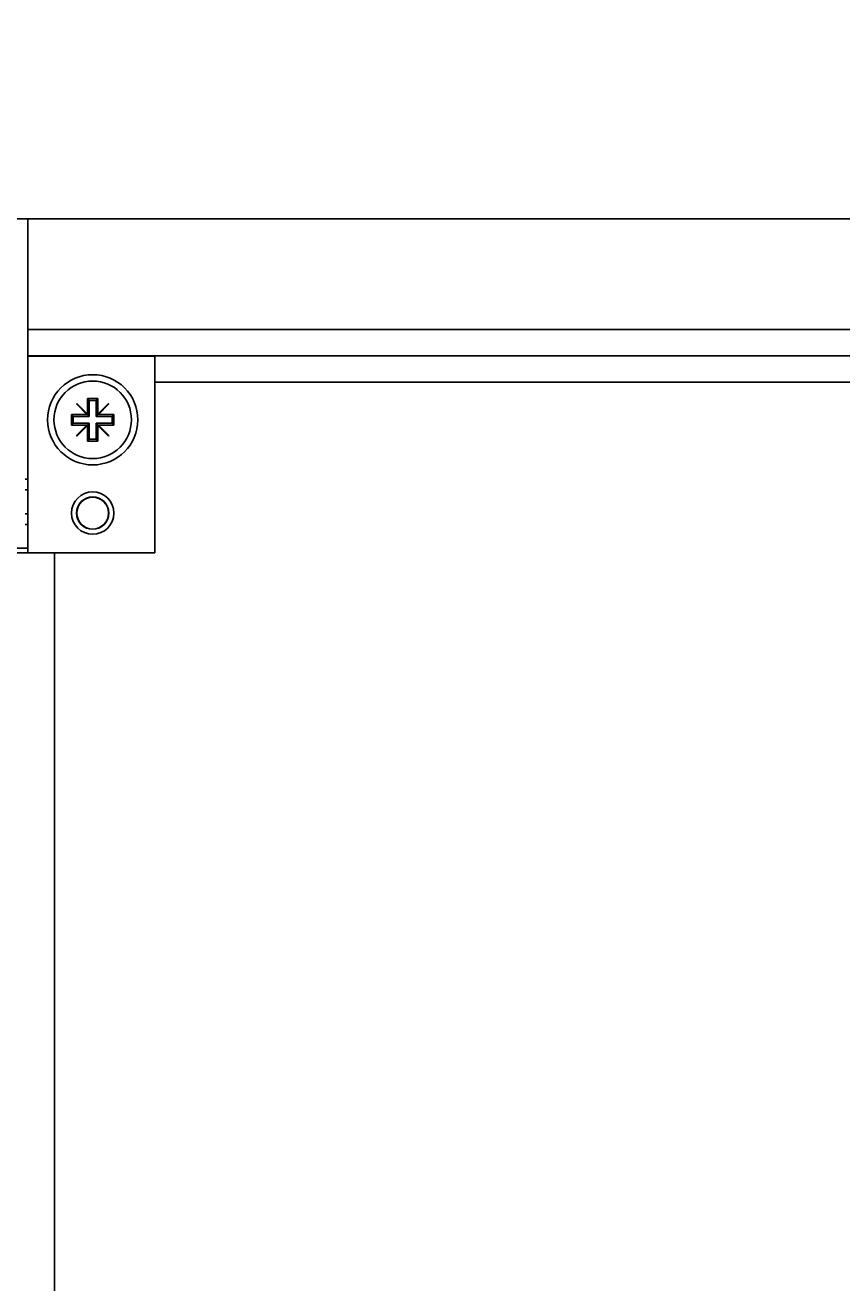
# Model space of a CAD drawing. Extents: x 0 to 2100, y 0 to 1485.
# Drawn here: x 381 to 458, y 608 to 727 of the extents above; entities that cross this region are included whole.
import ezdxf

# ---------------------------------------------------------------- set-up
doc = ezdxf.new("R2010")
doc.units = 0
doc.header["$LTSCALE"] = 5
doc.layers.get('0').update_dxf_attribs({"linetype": 'CONTINUOUS'})
doc.layers.get('DEFPOINTS').update_dxf_attribs({"linetype": 'CONTINUOUS'})
doc.layers.add('DIMENSION__ISO_', color=7, linetype='CONTINUOUS')
doc.layers.add('VISIBLE__ISO_', color=7, linetype='CONTINUOUS')
doc.styles.add('NOTE_TEXT__ISO_', font='txt.shx', dxfattribs={"bigfont": 'bigfont.shx'})
doc.dimstyles.get("Standard").update_dxf_attribs({"dimtxt": 0.18, "dimasz": 0.18, "dimexe": 0.18, "dimexo": 0.0625, "dimgap": 0.09, "dimtad": 0, "dimtih": 1, "dimtoh": 1, "dimzin": 0, "dimcen": 0.09, "dimazin": 3, "dimtfac": 1, "dimtofl": 0, "dimtmove": 0, "dimatfit": 3})

# ---------------------------------------------------------------- blocks, each defined once
blk = doc.blocks.new('*U112')
at = {"layer": 'DIMENSION__ISO_', "style": 'NOTE_TEXT__ISO_'}
blk.add_text('482.60 mm [19.000 in]', height=15, dxfattribs=at).set_placement((459.38, 771.65))
blk = doc.blocks.new('*D17')
at = {"layer": 'DEFPOINTS', "color": 0}
for p in [(819.18, 767.84), (336.58, 706.94), (819.18, 706.94)]:
    blk.add_point(p, dxfattribs=at)
at = {"layer": 'DIMENSION__ISO_'}
for p, q in [((336.58, 706.94), (336.58, 783.72)), ((819.18, 706.94), (819.18, 783.72)), ((349.08, 767.84), (806.68, 767.84))]:
    blk.add_line(p, q, dxfattribs=at)
for points in [[(349.08, 769.93), (349.08, 765.76), (336.58, 767.84)], [(806.68, 769.93), (806.68, 765.76), (819.18, 767.84)]]:
    blk.add_solid(points, dxfattribs=at)
blk.add_blockref('*U112', (0, 0))

msp = doc.modelspace()

# ---------------------------------------------------------------- linework, layer by layer
at = {"layer": 'VISIBLE__ISO_'}
for p, q in [((367.035, 708.897), (381.282, 708.897)), ((381.282, 708.897), (381.282, 708.429)), ((381.282, 708.897), (381.282, 708.897)), ((381.282, 708.897), (381.282, 708.897)), ((774.282, 708.897), (381.282, 708.897)), ((381.282, 707.47), (381.282, 708.429)), ((381.282, 707.47), (381.282, 708.429)), ((381.282, 695.957), (381.282, 707.47)), ((774.282, 698.475), (381.282, 698.475)), ((774.282, 695.975), (381.282, 695.975)), ((381.782, 695.957), (381.282, 695.957)), ((381.282, 688.737), (381.282, 695.957)), ((381.282, 695.957), (381.282, 695.957)), ((381.782, 695.957), (393.252, 695.957)), ((392.132, 695.957), (392.132, 695.975)), ((393.252, 695.957), (393.252, 677.417)), ((762.512, 693.506), (393.252, 693.506)), ((385.847, 691.447), (385.892, 691.491)), ((386.837, 690.457), (385.847, 691.447)), ((385.892, 691.491), (386.882, 690.502)), ((386.882, 690.502), (386.882, 691.957)), ((386.882, 691.957), (387.881, 691.957)), ((386.882, 691.957), (387.057, 691.782)), ((387.706, 691.782), (387.057, 691.782)), ((387.057, 691.782), (387.057, 690.282)), ((387.881, 691.957), (387.706, 691.782)), ((387.706, 690.282), (387.706, 691.782)), ((387.881, 691.957), (387.881, 690.502)), ((387.881, 690.502), (388.871, 691.491)), ((388.916, 691.446), (387.926, 690.457)), ((388.871, 691.491), (388.916, 691.446)), ((385.382, 689.457), (385.382, 690.457)), ((385.382, 690.457), (386.837, 690.457)), ((385.382, 690.457), (385.557, 690.282)), ((387.057, 690.282), (385.557, 690.282)), ((385.557, 690.282), (385.557, 689.632)), ((386.837, 690.457), (386.882, 690.457)), ((386.882, 690.457), (386.882, 690.502)), ((386.882, 690.457), (387.057, 690.282)), ((387.881, 690.457), (387.706, 690.282)), ((389.206, 690.282), (387.706, 690.282)), ((387.881, 690.502), (387.881, 690.457)), ((387.881, 690.457), (387.926, 690.457)), ((387.926, 690.457), (389.381, 690.457)), ((389.381, 690.457), (389.206, 690.282)), ((389.206, 689.632), (389.206, 690.282)), ((389.381, 690.457), (389.381, 689.457)), ((385.382, 689.457), (385.557, 689.632)), ((386.837, 689.457), (385.382, 689.457)), ((385.557, 689.632), (387.057, 689.632)), ((385.847, 688.467), (386.837, 689.457)), ((386.882, 689.412), (385.892, 688.422)), ((386.882, 689.457), (386.837, 689.457)), ((386.882, 689.457), (387.057, 689.632)), ((386.882, 689.412), (386.882, 689.457)), ((386.882, 687.957), (386.882, 689.412)), ((387.057, 689.632), (387.057, 688.132)), ((387.706, 688.132), (387.706, 689.632)), ((387.881, 689.457), (387.706, 689.632)), ((387.706, 689.632), (389.206, 689.632)), ((387.926, 689.457), (387.881, 689.457)), ((387.881, 689.457), (387.881, 689.412)), ((388.871, 688.422), (387.881, 689.412)), ((387.881, 689.412), (387.881, 687.957)), ((387.926, 689.457), (388.916, 688.467)), ((389.381, 689.457), (387.926, 689.457)), ((389.381, 689.457), (389.206, 689.632)), ((381.282, 688.737), (381.282, 688.69)), ((381.282, 688.69), (381.282, 684.357)), ((385.892, 688.422), (385.847, 688.467)), ((386.882, 687.957), (387.057, 688.132)), ((387.881, 687.957), (386.882, 687.957)), ((387.057, 688.132), (387.706, 688.132)), ((387.881, 687.957), (387.706, 688.132)), ((388.916, 688.467), (388.871, 688.422)), ((381.032, 684.357), (381.282, 684.357)), ((381.282, 683.357), (381.282, 684.357)), ((381.282, 683.357), (381.032, 683.357)), ((381.282, 681.107), (381.282, 683.357)), ((381.032, 681.107), (381.282, 681.107)), ((381.282, 680.107), (381.282, 681.107)), ((381.282, 680.107), (381.032, 680.107)), ((381.282, 677.857), (381.282, 680.107)), ((381.032, 677.857), (367.63, 677.857)), ((369.089, 677.417), (381.032, 677.417)), ((381.032, 677.857), (381.282, 677.857)), ((381.282, 677.417), (381.032, 677.417)), ((381.282, 677.417), (381.282, 677.857)), ((381.282, 677.417), (381.782, 677.417)), ((383.281, 677.417), (381.782, 677.417)), ((381.782, 677.417), (393.252, 677.417)), ((383.781, 607.917), (383.781, 677.417))]:
    msp.add_line(p, q, dxfattribs=at)
for centre, radius in [((387.382, 689.957), 4.25), ((387.382, 681.167), 2), ((387.382, 681.167), 1.525), ((387.382, 681.167), 1.5)]:
    msp.add_circle(centre, radius, dxfattribs=at)
for start, end in [(90, 270), (270, 90)]:
    msp.add_arc((387.382, 689.957), 3.65, start, end, dxfattribs=at)

# ---------------------------------------------------------------- dimensions: what is measured, and where the dimension line sits
at = {"layer": 'DIMENSION__ISO_'}
dim = msp.add_linear_dim(base=(819.182, 767.844), p1=(336.581, 706.942), p2=(819.182, 706.942), text='<> mm [19.000 in]', dimstyle='Standard', override={"dimgap": 0.762, "dimdec": 2, "dimpost": '', "dimtol": 0, "dimlim": 0, "dimtp": 0, "dimtm": 0, "dimtdec": 2, "dimtofl": 0, "dimatfit": 1}, dxfattribs=at)
dim.commit()
dim.dimension.update_dxf_attribs({"geometry": '*D17', "text_midpoint": (577.882, 767.844), "dimtype": 128})

doc.saveas('drawing.dxf')
